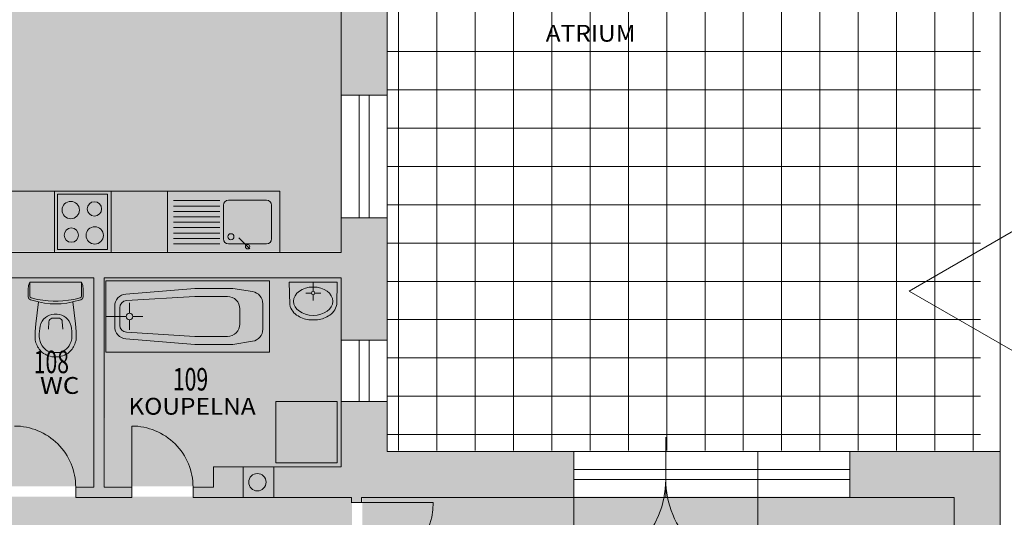
# Model space of a CAD drawing. Units: metres. Extents: x -0.011 to 0.392, y -0.047 to 0.23.
# Drawn here: x 0.195 to 0.234, y 0.093 to 0.112 of the extents above; entities that cross this region are included whole.
import ezdxf
from ezdxf.enums import TextEntityAlignment as Align

# ---------------------------------------------------------------- set-up
doc = ezdxf.new("R2010")
doc.units = ezdxf.units.M
for name, color, linetype, lineweight in [('N%%225bytek', 7, 'Continuous', 25), ('Obecn%%23301', 7, 'Continuous', 13), ('Obecn%%23302', 7, 'Continuous', 18), ('Standard', 7, 'Continuous', 25)]:
    doc.layers.add(name, color=color, linetype=linetype, lineweight=lineweight)

msp = doc.modelspace()

# ---------------------------------------------------------------- hatches: boundary and pattern name
at = {"layer": 'Standard', "linetype": 'ByBlock', "lineweight": 13}
h = msp.add_hatch(color=255, dxfattribs=at)
h.dxf.hatch_style = 2
h.paths.add_polyline_path([(0.1905133252989059, 0.1031701572321585), (0.2081133252989059, 0.1031701572321584), (0.208113325298906, 0.1295701572321585), (0.190513325298906, 0.1295701572321585)])
at = {"layer": 'Standard', "linetype": 'ByBlock', "lineweight": 25}
h = msp.add_hatch(color=253, dxfattribs=at)
h.dxf.hatch_style = 2
h.paths.add_polyline_path([(0.2080863441396961, 0.109292558069103), (0.2080863441396961, 0.113292558069103), (0.209886344139696, 0.113292558069103), (0.209886344139696, 0.109292558069103)])
h = msp.add_hatch(color=253, dxfattribs=at)
h.dxf.hatch_style = 2
h.paths.add_polyline_path([(0.208086344139696, 0.09969255806910302), (0.208086344139696, 0.104492558069103), (0.209886344139696, 0.104492558069103), (0.209886344139696, 0.09969255806910302)])
h = msp.add_hatch(color=253, dxfattribs=at)
h.dxf.hatch_style = 2
h.paths.add_polyline_path([(0.190486344139696, 0.1021325580691031), (0.190486344139696, 0.1031325580691031), (0.208086344139696, 0.103132558069103), (0.208086344139696, 0.102132558069103)])
at = {"layer": 'Standard', "linetype": 'ByBlock', "lineweight": 13}
h = msp.add_hatch(color=255, dxfattribs=at)
h.dxf.hatch_style = 2
h.paths.add_polyline_path([(0.1949133252989058, 0.09397015723215851), (0.1984333252993296, 0.09397015723215849), (0.1984333252993297, 0.1021701572319995), (0.1949133252993297, 0.1021701572319996)])
h = msp.add_hatch(color=255, dxfattribs=at)
h.dxf.hatch_style = 2
h.paths.add_polyline_path([(0.2081133252989058, 0.09477015723215844), (0.2081133252989059, 0.1021701572319995), (0.1988333252993297, 0.1021701572319995), (0.1988333252993296, 0.09397015723199953), (0.2031133252989057, 0.09397015723215847), (0.2031133252989057, 0.09477015723215847)])
at = {"layer": 'Standard', "linetype": 'ByBlock', "lineweight": 25}
h = msp.add_hatch(color=253, dxfattribs=at)
h.dxf.hatch_style = 2
h.paths.add_polyline_path([(0.1978926635332778, 0.0939325580689441), (0.1976926635332778, 0.0939325580689441), (0.1976926635332778, 0.0935325580689441), (0.1978926635332778, 0.0935325580689441), (0.1996863441401198, 0.09353255806894409), (0.1998863441401198, 0.09353255806894409), (0.1998863441401198, 0.09393255806894409), (0.1996863441401198, 0.09393255806894409), (0.1988063441401198, 0.09393255806894409), (0.1988863441401198, 0.1021325580689441), (0.1984063441401199, 0.1021325580689441), (0.1984063441401198, 0.09393255806910307)])
h = msp.add_hatch(color=253, dxfattribs=at)
h.dxf.hatch_style = 2
h.paths.add_polyline_path([(0.208086344139696, 0.09729255806910302), (0.209886344139696, 0.09729255806910297), (0.209886344139696, 0.09533255806910299), (0.2171935510861857, 0.09533255806910297), (0.2171935510861857, 0.09353255806910296), (0.2088863441401198, 0.09353255806894403), (0.2088863441401198, 0.09333255806894404), (0.2084863441401198, 0.09333255806894405), (0.2084863441396959, 0.093532558069103), (0.208086344139696, 0.09473255806910301)])
h = msp.add_hatch(color=253, dxfattribs=at)
h.dxf.hatch_style = 2
h.paths.add_polyline_path([(0.2279935510861857, 0.0935325580691029), (0.2279935510861857, 0.0953325580691029), (0.2338863441396959, 0.09533255806910287), (0.2338863441396958, 0.07133255806910288), (0.2230863441397142, 0.07133255806910294), (0.2230863441397142, 0.07313255806910293), (0.2320863441396958, 0.07313255806910289), (0.2320863441396959, 0.09353255806910289)])
h = msp.add_hatch(color=253, dxfattribs=at)
h.dxf.hatch_style = 2
h.paths.add_polyline_path([(0.2024863441396959, 0.09393255806910304), (0.2022863441401198, 0.09393255806894407), (0.2022863441401198, 0.09353255806894407), (0.2024863441396959, 0.09353255806910303), (0.2084863441396959, 0.093532558069103), (0.208086344139696, 0.09473255806910301), (0.203086344139696, 0.09473255806910304), (0.203086344139696, 0.09393255806910304)])
h = msp.add_hatch(color=253, dxfattribs=at)
h.dxf.hatch_style = 2
h.paths.add_polyline_path([(0.2048051527205793, 0.09447255806894406), (0.2047461123401725, 0.09446739270496819), (0.2046888658718486, 0.0944520535600113), (0.2046351527205793, 0.09442700670623079), (0.2045866049332859, 0.09439301317960452), (0.2045446976099188, 0.0943511058562375), (0.2045107040832926, 0.09430255806894405), (0.2044856572295121, 0.09424884491767477), (0.2044703180845552, 0.09419159844935084), (0.2044651527205794, 0.09413255806894405), (0.2044703180845552, 0.09407351768853728), (0.2044856572295121, 0.09401627122021336), (0.2045107040832926, 0.09396255806894405), (0.2045446976099188, 0.09391401028165063), (0.2045866049332859, 0.09387210295828359), (0.2046351527205793, 0.09383810943165734), (0.2046888658718486, 0.09381306257787682), (0.2047461123401725, 0.09379772343291991), (0.2048051527205793, 0.09379255806894406), (0.204864193100986, 0.09379772343291991), (0.2049214395693101, 0.09381306257787682), (0.2049751527205793, 0.09383810943165734), (0.2050237005078727, 0.09387210295828359), (0.2050656078312397, 0.09391401028165063), (0.205099601357866, 0.09396255806894405), (0.2051246482116465, 0.09401627122021336), (0.2051399873566035, 0.09407351768853728), (0.2051451527205793, 0.09413255806894405), (0.2051399873566035, 0.09419159844935084), (0.2051246482116465, 0.09424884491767477), (0.205099601357866, 0.09430255806894405), (0.2050656078312398, 0.0943511058562375), (0.2050237005078727, 0.09439301317960452), (0.2049751527205793, 0.09442700670623079), (0.2049214395693101, 0.0944520535600113), (0.2048641931009861, 0.09446739270496819)])
h.paths.add_polyline_path([(0.2042463441397143, 0.09353255806894406), (0.2054463441397143, 0.09353255806894406), (0.2054463441397143, 0.09473255806894407), (0.2042463441397143, 0.09473255806894407)])
at = {"layer": 'Standard', "linetype": 'ByBlock', "lineweight": 13}
h = msp.add_hatch(color=255, dxfattribs=at)
h.dxf.hatch_style = 2
h.paths.add_polyline_path([(0.1899133252993296, 0.08757015723215852), (0.2085133252989058, 0.08757015723215844), (0.2085133252989058, 0.09357015723215843), (0.1899133252993296, 0.09357015723215853)])
h = msp.add_hatch(color=255, dxfattribs=at)
h.dxf.hatch_style = 2
h.paths.add_polyline_path([(0.2089133252989057, 0.07317015723215844), (0.2321133252989057, 0.07317015723215832), (0.2321133252989058, 0.09357015723215832), (0.2089133252989058, 0.09357015723215843)])

# ---------------------------------------------------------------- linework, layer by layer
at = {"layer": 'N%%225bytek', "color": 7, "linetype": 'ByBlock', "lineweight": 13}
for p, q in [((0.194662431397081, 0.1055325578249626), (0.1968624313970811, 0.1055325578249626)), ((0.1948609895807511, 0.1055325578249626), (0.2056863441396958, 0.1055325578249626)), ((0.1990624313970811, 0.1055325578249626), (0.1968624313970811, 0.1055325578249626)), ((0.1968624313970811, 0.1055325578249626), (0.1968624313970811, 0.1031325578249626)), ((0.1968624313970811, 0.1055325578249626), (0.1968624313970811, 0.1031325578249626)), ((0.196982431397081, 0.1054125578249626), (0.1989424313970811, 0.1054125578249626)), ((0.196982431397081, 0.1032525578249626), (0.196982431397081, 0.1054125578249626)), ((0.1989424313970811, 0.1054125578249626), (0.1989424313970811, 0.1032525578249626)), ((0.2012863441396958, 0.1055325578249626), (0.1990863441396958, 0.1055325578249626)), ((0.1990863441396958, 0.1055325578249626), (0.1990863441396958, 0.1031325578249626)), ((0.2056863441396958, 0.1055325578249626), (0.2012863441396958, 0.1055325578249626)), ((0.2012863441396958, 0.1055325578249626), (0.2012863441396958, 0.1031325580691032)), ((0.2012863441396958, 0.1031325578249626), (0.2012863441396958, 0.1055325578249626)), ((0.2056863441396958, 0.1031325580691032), (0.2056863441396958, 0.1055325578249626)), ((0.2033362191396958, 0.1051651828249626), (0.2015263441396958, 0.1051651828249626)), ((0.2033362191396958, 0.1049534015749626), (0.2015263441396958, 0.1049534015749626)), ((0.2034748441396958, 0.1036709643191032), (0.2034748441396958, 0.1049809953249626)), ((0.2051632191396958, 0.1051809953249626), (0.2036748441396958, 0.1051809953249626)), ((0.2053632191396958, 0.1049809953249626), (0.2053632191396958, 0.1036709643191032)), ((0.2033362191396958, 0.1047416203249626), (0.2015263441396958, 0.1047416203249626)), ((0.2033362191396958, 0.1045298705691032), (0.2015263441396958, 0.1045298705691032)), ((0.2033362191396958, 0.1043180893191032), (0.2015263441396958, 0.1043180893191032)), ((0.2033362191396958, 0.1041063080691032), (0.2015263441396958, 0.1041063080691032)), ((0.2033362191396958, 0.1038945268191032), (0.2015263441396958, 0.1038945268191032)), ((0.2045037352129227, 0.1032743343518905), (0.2040756758199936, 0.1037023937443428)), ((0.2033362191396958, 0.1036827455691032), (0.2015263441396958, 0.1036827455691032)), ((0.2033362191396958, 0.1034709643191032), (0.2015263441396958, 0.1034709643191032)), ((0.2051632191396958, 0.1034709643191032), (0.2036748441396958, 0.1034709643191032)), ((0.194662431397081, 0.1031325578249626), (0.1968624313970811, 0.1031325578249626)), ((0.1968624313970811, 0.1031325578249626), (0.1990624313970811, 0.1031325578249626)), ((0.196982431397081, 0.1032525578249626), (0.1989424313970811, 0.1032525578249626)), ((0.1990863441396958, 0.1031325578249626), (0.2012863441396958, 0.1031325578249626)), ((0.2012863441396958, 0.1031325580691032), (0.2056863441396958, 0.1031325580691032)), ((0.1958392187639481, 0.1018327564629249), (0.1958265153118379, 0.1016882447727851)), ((0.1958927503181702, 0.1019672289975814), (0.1958392187639481, 0.1018327564629249)), ((0.1958927503181702, 0.1019672298020057), (0.1958927490698105, 0.1014159282163314)), ((0.1958927503181702, 0.1019672298020057), (0.1979205940681702, 0.1019672298020057)), ((0.1979205940681702, 0.1019672275050811), (0.1979205928198106, 0.1014159236220054)), ((0.1979205940681702, 0.1019672283095054), (0.1979741093889481, 0.1018327555321388)), ((0.1979741093889481, 0.1018327555321388), (0.1979868121868378, 0.1016882437847785)), ((0.205278315005922, 0.1020260408748703), (0.198878315005922, 0.1020260408748703)), ((0.198878315005922, 0.1020260408748703), (0.198878315005922, 0.09922604087487029)), ((0.205278315005922, 0.09922604087487029), (0.205278315005922, 0.1020260408748703)), ((0.2060552816396958, 0.1019725580691032), (0.2079263441396958, 0.1019725580691032)), ((0.2060552816396958, 0.1019725580691032), (0.2060690160146958, 0.1010903744753532)), ((0.2069908128896958, 0.1016125541628532), (0.2069908128896958, 0.1019725580691032)), ((0.2079263441396958, 0.1019725580691032), (0.2079126097646958, 0.1010903744753532)), ((0.1958265153118379, 0.1016882447727851), (0.1958316083856827, 0.1013900533550911)), ((0.1979868121868378, 0.1016882437847785), (0.1979817177606827, 0.1013900562962226)), ((0.2023583150059221, 0.1017260408748703), (0.1996590393244264, 0.1015044313229637)), ((0.1996805700012681, 0.1012467110199051), (0.2023583150059221, 0.1014074083098488)), ((0.203838315005922, 0.1017260408748703), (0.2023583150059221, 0.1017260408748703)), ((0.2023583150059221, 0.1014074083098488), (0.2036383150059221, 0.1014074083098488)), ((0.203838315005922, 0.1017260408748703), (0.2046152776686189, 0.1015998306473808)), ((0.2069220160146958, 0.1015437651003532), (0.2066952347646958, 0.1015437690066032)), ((0.2069908128896958, 0.1014749799441032), (0.2069908128896958, 0.1012481791628532)), ((0.2070596097646958, 0.1015437690066032), (0.2072863910146958, 0.1015437690066032)), ((0.1959167643915421, 0.101282428161972), (0.1962413110796219, 0.1011998493016891)), ((0.1959430926767594, 0.1013529202898674), (0.1961998425451524, 0.101294853301876)), ((0.1962388598324067, 0.1012003915756874), (0.1961314341284043, 0.1003384208396606)), ((0.1961998425451524, 0.101294853301876), (0.1964072331033951, 0.1012654192384414)), ((0.1962388598324067, 0.1012003915756874), (0.1964681234661347, 0.1011496730064086)), ((0.1964072331033951, 0.1012654192384414), (0.1966206549297577, 0.1012440046924285)), ((0.1964681234661347, 0.1011496730064086), (0.1966888890215165, 0.1011188990687065)), ((0.1966206549297577, 0.1012440046924285), (0.1968079986358887, 0.1012246058300666)), ((0.1966888890215165, 0.1011188990687065), (0.1969066546465165, 0.1011188985756568)), ((0.1968079986358887, 0.1012246058300666), (0.1969066548858887, 0.1012246056069069)), ((0.1970053423858888, 0.1012246053832702), (0.1969066548858887, 0.1012246056069069)), ((0.1971244358965165, 0.1011188980821304), (0.1969066546465165, 0.1011188985756568)), ((0.1971926861797577, 0.1012440033963852), (0.1970053423858888, 0.1012246053832702)), ((0.1973452172161347, 0.1011496749256782), (0.1971244358965165, 0.1011188980821304)), ((0.1974060924783951, 0.1012654169753723), (0.1971926861797577, 0.1012440033963852)), ((0.1975744806219346, 0.1012003963035278), (0.1973452172161347, 0.1011496749256782)), ((0.1976134987951523, 0.1012948540052108), (0.1974060924783951, 0.1012654169753723)), ((0.1978965612665421, 0.1012824236763649), (0.197572029829622, 0.1011998540991478)), ((0.1975744806219346, 0.1012003963035278), (0.1976819028784043, 0.1003384173268013)), ((0.1978702489267594, 0.1013529198297195), (0.1976134987951523, 0.1012948540052108)), ((0.199218315005922, 0.1002260408748703), (0.199218315005922, 0.1010260408748703)), ((0.1997983150059221, 0.1007540408748703), (0.1997983150059221, 0.1011540408748703)), ((0.205018315005922, 0.1001260408748703), (0.205018315005922, 0.1011260408748703)), ((0.1968495912424332, 0.1007197903064422), (0.1969637474924333, 0.1007197900475196)), ((0.199670315005922, 0.1006260408748703), (0.198878315005922, 0.1006260408748703)), ((0.1994183150059221, 0.1002260408748703), (0.1994183150059221, 0.1009672738808708)), ((0.1999263150059221, 0.1006260408748703), (0.200326315005922, 0.1006260408748703)), ((0.2041183150059221, 0.100324673439415), (0.2041183150059221, 0.1009274083098488)), ((0.1961314341284043, 0.1003384208396606), (0.1961042303310639, 0.1000417255886726)), ((0.1966451843143708, 0.1004207399882011), (0.1966304649063355, 0.1001301384590797)), ((0.1970538408638245, 0.1005528718746833), (0.1967594814888245, 0.1005528725417785)), ((0.1971681530643708, 0.1004207388032608), (0.1971828711563355, 0.1001301372073821)), ((0.1976819028784043, 0.1003384173268013), (0.1977090897060639, 0.1000417219527893)), ((0.199218315005922, 0.1002260408748703), (0.199218315005922, 0.1002260408748703)), ((0.1997983150059221, 0.1004980408748703), (0.1997983150059221, 0.1000980408748703)), ((0.2068861253896958, 0.1004882924441032), (0.2070955003896958, 0.1004882924441032)), ((0.1961042303310639, 0.1000417255886726), (0.196101683057428, 0.09986575293814463)), ((0.196101683057428, 0.09986575293814463), (0.1961059326702363, 0.0996948740223579)), ((0.1977116518074281, 0.09986575319706723), (0.1977074014202363, 0.09969487039410396)), ((0.1977090897060639, 0.1000417219527893), (0.1977116518074281, 0.09986575319706723)), ((0.1996805700012681, 0.1000053707293587), (0.2023583150059221, 0.09984467343941497)), ((0.2023583150059221, 0.09984467343941497), (0.2036383150059221, 0.09984467343941497)), ((0.205018315005922, 0.1001260408748703), (0.205018315005922, 0.1001260408748703)), ((0.1961059326702363, 0.0996948740223579), (0.1961365261856324, 0.09959116301571651)), ((0.1977074014202363, 0.09969487039410396), (0.1976767918106324, 0.09959115952622219)), ((0.2023583150059221, 0.0995260408748703), (0.1996590393244264, 0.09974765042677688)), ((0.203838315005922, 0.0995260408748703), (0.2023583150059221, 0.0995260408748703)), ((0.203838315005922, 0.0995260408748703), (0.2046152776686189, 0.09965225110188293)), ((0.198878315005922, 0.09922604087487029), (0.205278315005922, 0.09922604087487029)), ((0.2079263441396958, 0.0972925580691032), (0.2055263441396958, 0.0972925580691032)), ((0.2055263441396958, 0.0972925580691032), (0.2055263441396958, 0.09489255806910318)), ((0.2079263441396958, 0.09489255806910318), (0.2079263441396958, 0.0972925580691032)), ((0.2055263441396958, 0.09489255806910318), (0.2079263441396958, 0.09489255806910318))]:
    msp.add_line(p, q, dxfattribs=at)
for centre, radius in [((0.1975001813970812, 0.1047954953249627), 0.0003392646179199219), ((0.1984259313970812, 0.1048397453249627), 0.0002805709838867187), ((0.1975211813970811, 0.1038120890749627), 0.0002805709838867187), ((0.1984385563970811, 0.1038022140749627), 0.0003392646179199219), ((0.2037661854530579, 0.103747801680439), 0.0001202947082519531), ((0.1997983150059221, 0.1006260408748704), 0.000128)]:
    msp.add_circle(centre, radius, dxfattribs=at)
for centre, radius, start, end in [((0.2036748441396959, 0.1049809953249626), 0.0002, 89.99999567428864, 179.9999913485776), ((0.2051632191396959, 0.1049809953249626), 0.0002, 359.9999280556422, 89.99992372993123), ((0.2036748441396958, 0.1036709643191032), 0.0002, 179.9999913485776, 269.9999460417316), ((0.2044205617777116, 0.1033575077866249), 8.263779322284108e-05, 359.9999999999997, 359.9999826971555), ((0.2051632191396958, 0.1036709643191032), 0.0002, 269.9999460417316, 359.9999280556422), ((0.1959446396404511, 0.1013919827865296), 0.000113050000667572, 180.977941894194, 255.7241717177419), ((0.1959573428198106, 0.1014159280699426), 6.460000038146973e-05, 179.9999407673182, 257.2495715254591), ((0.1978559834448105, 0.1014159237683945), 6.460000038146976e-05, 282.7503660171812, 359.9998738319172), ((0.1978686865154511, 0.1013919862397843), 0.000113050000667572, 284.2754926173317, 359.0218044031496), ((0.1996983150059221, 0.1010260408748704), 0.00048, 94.69343641537307, 179.9999999999992), ((0.2036383150059221, 0.1009274083098488), 0.00048, 359.9999999999992, 89.99999999999933), ((0.204538315005922, 0.1011260408748703), 0.00048, 359.9999999999992, 80.77343345197126), ((0.2069908128896958, 0.1015437690066032), 6.87881081429032e-05, 2.350236531876906e-08, 359.9999827206584), ((0.1996983150059221, 0.1009672738808709), 0.00028, 93.63355622390493, 179.9999999999992), ((0.1968920898252732, 0.1000942394288712), 0.0006269889578650327, 93.88604223826827, 127.7046037625625), ((0.1969212460752732, 0.1000942393625909), 0.0006269889578650328, 52.29525819325475, 86.1137104345223), ((0.1982305580993897, 0.09988443952118689), 0.001964133558351343, 169.2493423146575, 181.3404710324942), ((0.1969368398271806, 0.1000949971398049), 0.000654752684835621, 130.8459196061991, 166.2325286393882), ((0.1967768561931855, 0.1004223412522011), 0.0001316852417138944, 97.58166999533107, 180.6958924201417), ((0.1970364655681855, 0.1004223406642609), 0.0001316852417138944, 359.30472449895, 82.41819560295194), ((0.1968764960771806, 0.1000949972766572), 0.0006547526848356212, 13.76739051926343, 49.15393125056083), ((0.1955827768493897, 0.0998844455202752), 0.001964133268391015, 358.6593809054104, 10.75048230249046), ((0.1996983150059221, 0.1002260408748704), 0.00048, 179.9999999999992, 265.3065635846254), ((0.1996983150059221, 0.1002848078688699), 0.00028, 179.9999999999992, 266.3664437760935), ((0.2036383150059221, 0.100324673439415), 0.00048, 269.9999999999991, 359.9999999999992), ((0.1968927611242539, 0.0998402394274407), 0.0006257960422085744, 180.160214343916, 215.249245695346), ((0.1969205579992539, 0.09984023936449822), 0.0006257960422085745, 324.7504559783969, 359.8399244619338), ((0.204538315005922, 0.1001260408748703), 0.00048, 279.2265665480272, 359.9999999999992), ((0.1970121831070191, 0.0998878563440972), 0.0009245470910308359, 198.7179476018674, 226.0436766596342), ((0.1968701047436005, 0.09978231760346229), 0.0005748848031994422, 211.8358996387672, 273.6457238535542), ((0.1969432141186005, 0.0997823174379998), 0.0005748848031994422, 266.3536772918652, 328.1638430161108), ((0.1968011518570191, 0.09988785682236488), 0.000924547091030836, 313.9561616178922, 341.2818087133889), ((0.1968986518608338, 0.09988954410158928), 0.0008510089961141639, 231.6341045330196, 270.5392991775191), ((0.1969146831108338, 0.09988954406534965), 0.0008510089961141639, 269.4604571377372, 308.3659249898035)]:
    msp.add_arc(centre, radius, start, end, dxfattribs=at)
for centre, major_axis, ratio, start_param, end_param in [((0.2069908128896958, 0.1012226010378532), (0.0007687346313983407, 6.720490841452202e-11), 0.7233171288237461, 6.283185220167013, 12.566370225355), ((0.2066594847646958, 0.1012558236941032), (-5.915151177869392e-11, 0.0006766145019531226), 0.899999976158142, 1.817828341326441, 2.692319556078639), ((0.2073221410146958, 0.1012558236941032), (6.291327873282141e-10, 0.0006766145019528325), 0.899999976158142, 3.590866251787867, 4.465357466540064), ((0.2069150785146958, 0.1016203041628532), (-9.900381816728597e-11, 0.001132471801757808), 0.8999999761581424, 2.606108828386988, 3.113176031908717), ((0.2070665472646958, 0.1016203041628532), (1.053000104422617e-09, 0.001132471801757323), 0.8999999761581422, 3.170009775957789, 3.677076502642359)]:
    msp.add_ellipse(centre, major_axis=major_axis, ratio=ratio, start_param=start_param, end_param=end_param, dxfattribs=at)
at = {"layer": 'Obecn%%23301', "color": 7, "linetype": 'ByBlock', "lineweight": 18}
for p, q in [((0.2338863441396958, 0.07133255806910321), (0.2338863441396958, 0.1313325580691032)), ((0.2080863441396958, 0.1132925580691032), (0.2080863441396958, 0.1092925580691032)), ((0.2098863441396958, 0.1132925580691032), (0.2098863441396958, 0.1092925580691032)), ((0.2080863441396958, 0.1092925580691032), (0.2098863441396958, 0.1092925580691032)), ((0.2080863441396958, 0.1044925580691032), (0.2098863441396958, 0.1044925580691032)), ((0.2080863441396958, 0.1044925580691032), (0.2080863441396958, 0.1031325580691032)), ((0.2098863441396958, 0.1044925580691032), (0.2098863441396958, 0.0996925580691032)), ((0.2080863441396958, 0.1031325580691032), (0.1904863441396958, 0.1031325580691032)), ((0.1948863441396958, 0.1021325580691032), (0.1984063441396958, 0.1021325580691032)), ((0.1984063441396958, 0.1021325580691032), (0.1948863441396958, 0.1021325580691032)), ((0.1984063441396958, 0.1021325580691032), (0.1984063441396958, 0.0939325580691032)), ((0.1984063441401197, 0.1021325580689443), (0.1984063441401197, 0.0939325580689443)), ((0.1984063441401197, 0.1021325580689443), (0.1984063441401197, 0.1009325580689443)), ((0.2080863441396958, 0.1021325580691032), (0.1988063441396958, 0.1021325580691032)), ((0.1988063441396958, 0.1021325580691032), (0.1988063441396958, 0.0939325580691032)), ((0.1988863441396958, 0.1021325580691032), (0.2080863441396958, 0.1021325580691032)), ((0.2080863441396958, 0.1021325580691032), (0.2080863441396958, 0.0996925580691032)), ((0.2080863441396958, 0.0996925580691032), (0.2098863441396958, 0.0996925580691032)), ((0.2080863441396958, 0.0972925580691032), (0.2098863441396958, 0.0972925580691032)), ((0.2080863441396958, 0.0972925580691032), (0.2080863441396958, 0.09473255806910319)), ((0.2098863441396958, 0.0972925580691032), (0.2098863441396958, 0.09533255806910321)), ((0.2098863441396958, 0.09533255806910321), (0.2171935510860688, 0.09533255806910321)), ((0.2171935510860688, 0.0935325580691032), (0.2171935510860688, 0.09533255806910321)), ((0.2279935510860688, 0.0935325580691032), (0.2279935510860688, 0.09533255806910321)), ((0.2279935510860688, 0.09533255806910321), (0.2338863441396958, 0.09533255806910321)), ((0.2030863441396958, 0.09473255806910319), (0.2080863441396958, 0.09473255806910319)), ((0.2030863441396958, 0.09473255806910319), (0.2030863441396958, 0.0939325580691032)), ((0.2054463441392903, 0.09473255806910319), (0.2042463441392903, 0.09473255806910319)), ((0.2042463441392903, 0.09473255806910319), (0.2042463441392903, 0.0935325580691032)), ((0.2054463441392903, 0.09473255806910319), (0.2042463441392903, 0.09473255806910319)), ((0.2042463441392903, 0.09473255806910319), (0.2042463441392903, 0.0935325580691032)), ((0.2054463441392903, 0.0935325580691032), (0.2054463441392903, 0.09473255806910319)), ((0.1976926635328538, 0.0939325580691032), (0.1984063441396958, 0.0939325580691032)), ((0.1976926635328538, 0.0935325580691032), (0.1976926635328538, 0.0939325580691032)), ((0.1988063441396958, 0.0939325580691032), (0.1988863441396958, 0.0939325580691032)), ((0.1988063441396958, 0.0939325580691032), (0.1996863441396958, 0.0939325580691032)), ((0.1996863441396958, 0.0939325580691032), (0.1998863441396958, 0.0939325580691032)), ((0.1998863441396958, 0.0935325580691032), (0.1998863441396958, 0.0939325580691032)), ((0.2022863441396958, 0.0939325580691032), (0.2030863441396958, 0.0939325580691032)), ((0.2022863441396958, 0.0935325580691032), (0.2022863441396958, 0.0939325580691032)), ((0.1976926635328538, 0.0935325580691032), (0.1998863441396958, 0.0935325580691032)), ((0.2022863441396958, 0.0935325580691032), (0.2084863441396958, 0.0935325580691032)), ((0.2042463441392903, 0.0935325580691032), (0.2054463441392903, 0.0935325580691032)), ((0.2042463441392903, 0.0935325580691032), (0.2054463441392903, 0.0935325580691032)), ((0.2084863441396958, 0.0935325580691032), (0.2084863441396958, 0.0933325580691032)), ((0.2084863441396958, 0.0933325580691032), (0.2088863441396958, 0.0933325580691032)), ((0.2088863441396958, 0.0935325580691032), (0.2088863441396958, 0.0933325580691032)), ((0.2088863441396958, 0.0935325580691032), (0.2171935510860688, 0.0935325580691032)), ((0.2279935510860688, 0.0935325580691032), (0.2320863441396958, 0.0935325580691032)), ((0.2320863441396958, 0.07313255806910321), (0.2320863441396958, 0.0935325580691032))]:
    msp.add_line(p, q, dxfattribs=at)
msp.add_circle((0.2048051527201553, 0.0941325580691032), 0.00034, dxfattribs=at)
at = {"layer": 'Obecn%%23302', "color": 7, "linetype": 'ByBlock', "lineweight": 13}
for p, q in [((0.2080863441396958, 0.1044925580691032), (0.2080863441396958, 0.1092925580691032)), ((0.2087863441396958, 0.1092925580691032), (0.2087863441396958, 0.1044925580691032)), ((0.2091863441396958, 0.1092925580691032), (0.2091863441396958, 0.1044925580691032)), ((0.2098863441396958, 0.1044925580691032), (0.2098863441396958, 0.1092925580691032)), ((0.2080863441396958, 0.0972925580691032), (0.2080863441396958, 0.0996925580691032)), ((0.2087863441396958, 0.0996925580691032), (0.2087863441396958, 0.0972925580691032)), ((0.2091863441396958, 0.0996925580691032), (0.2091863441396958, 0.0972925580691032)), ((0.2098863441396958, 0.0972925580691032), (0.2098863441396958, 0.0996925580691032)), ((0.1998863441396958, 0.09633255806910321), (0.1998863441396958, 0.0935325580691032)), ((0.2207935510860688, 0.0935325580691032), (0.2207935510860688, 0.09589974549193171)), ((0.2171935510860688, 0.0906325580691032), (0.2171935510860688, 0.09533255806910321)), ((0.2171935510860688, 0.09533255806910321), (0.2279935510860688, 0.09533255806910321)), ((0.2243935510860688, 0.0906325580691032), (0.2243935510860688, 0.09533255806910321)), ((0.2279935510860688, 0.0946325580691032), (0.2171935510860688, 0.0946325580691032)), ((0.2279935510860688, 0.09423255806910319), (0.2171935510860688, 0.09423255806910319)), ((0.1976926635328538, 0.0939325580691032), (0.1976926635328538, 0.0935325580691032)), ((0.2022863441396958, 0.0939325580691032), (0.2022863441396958, 0.0935325580691032)), ((0.2116863441396958, 0.0933325580691032), (0.2084746972140264, 0.0933325580691032)), ((0.2171935510860688, 0.0935325580691032), (0.2279935510860688, 0.0935325580691032))]:
    msp.add_line(p, q, dxfattribs=at)
for centre, radius, start, end in [((0.1952926635328536, 0.09393255806910333), 0.0024, 359.9999999999991, 89.99999999999913), ((0.1998863441396957, 0.09393255806910326), 0.0024, 359.9999999999991, 89.99999999999913), ((0.2171935510860687, 0.09423255806910301), 0.0036, 269.9999999999991, 359.9999999999991), ((0.2243935510860687, 0.0942325580691029), 0.0036, 179.7987818155165, 269.999999999999), ((0.2088863441396957, 0.09333255806910314), 0.0028, 269.9999999999991, 359.9999999999991)]:
    msp.add_arc(centre, radius, start, end, dxfattribs=at)
at = {"layer": 'Standard', "color": 253, "linetype": 'ByBlock', "lineweight": 13}
for p, q in [((0.2103283217962986, 0.09537015723199967), (0.2103283217962986, 0.1313676416823864)), ((0.2118283217962986, 0.09537015723199967), (0.2118283217962986, 0.1313585492570721)), ((0.2133283217962986, 0.09537015723199967), (0.2133283217962986, 0.1313494568317577)), ((0.2148283217962986, 0.09537015723199965), (0.2148283217962986, 0.1313403644064434)), ((0.2328283217962986, 0.09537015723199964), (0.2328283217962986, 0.1286238950352329)), ((0.2238283217962986, 0.09537015723199965), (0.2238283217962986, 0.1208001331383507)), ((0.2298283217962986, 0.09537015723199964), (0.2298283217962986, 0.1202657432908636)), ((0.2253283217962986, 0.09537015723199965), (0.2253283217962986, 0.1201437626883707)), ((0.2283283217962986, 0.09537015723199964), (0.2283283217962986, 0.1199591512221041)), ((0.2313283217962986, 0.09537015723199964), (0.2313283217962986, 0.1199032432908636)), ((0.2223283217962986, 0.09537015723199965), (0.2223283217962986, 0.119843422157019)), ((0.2268283217962986, 0.09537015723199965), (0.2268283217962986, 0.1196129973759502)), ((0.2178283217962986, 0.09537015723199965), (0.2178283217962986, 0.1187224485868138)), ((0.2208283217962986, 0.09537015723199965), (0.2208283217962986, 0.1189945275475043)), ((0.2163283217962986, 0.09537015723199965), (0.2163283217962986, 0.1184003364273579)), ((0.2193283217962986, 0.09537015723199965), (0.2193283217962986, 0.1184563833058128)), ((0.2331133252993298, 0.111001720607274), (0.209913325298906, 0.111001720607274)), ((0.2331133252993298, 0.109501720607274), (0.209913325298906, 0.109501720607274)), ((0.2331133252993298, 0.108001720607274), (0.209913325298906, 0.108001720607274)), ((0.2331133252993298, 0.106501720607274), (0.209913325298906, 0.106501720607274)), ((0.2331133252993298, 0.105001720607274), (0.209913325298906, 0.105001720607274)), ((0.2331133252993298, 0.103501720607274), (0.209913325298906, 0.103501720607274)), ((0.2331133252993298, 0.102001720607274), (0.209913325298906, 0.102001720607274)), ((0.2331133252993298, 0.100501720607274), (0.209913325298906, 0.100501720607274)), ((0.2331133252993298, 0.09900172060727401), (0.209913325298906, 0.09900172060727401)), ((0.2331133252993298, 0.09750172060727401), (0.209913325298906, 0.09750172060727401)), ((0.2331133252993298, 0.09600172060727401), (0.209913325298906, 0.09600172060727401))]:
    msp.add_line(p, q, dxfattribs=at)
at = {"layer": 'Standard', "color": 7, "linetype": 'ByBlock', "lineweight": 13}
for p, q in [((0.2360249735000134, 0.1049162413104384), (0.23031512816561, 0.1016196605696154)), ((0.2360249735000134, 0.1049162413104384), (0.23031512816561, 0.1016196605696154)), ((0.2360249735000134, 0.1049162413104384), (0.23031512816561, 0.1016196605696154)), ((0.23031512816561, 0.1016196605696154), (0.2360249735000134, 0.09832307982879243)), ((0.23031512816561, 0.1016196605696154), (0.2360249735000134, 0.09832307982879243)), ((0.23031512816561, 0.1016196605696154), (0.2360249735000134, 0.09832307982879243))]:
    msp.add_line(p, q, dxfattribs=at)

# ---------------------------------------------------------------- texts
at = {"layer": 'Standard', "color": 240, "linetype": 'ByBlock', "lineweight": 13, "width": 0.735}
for s, p, p2 in [('ATRIUM', (0.2160921103327418, 0.1113911888962299), (0.2196121103327418, 0.1113911888962299)), ('WC', (0.196295283728844, 0.09759181136667956), (0.197835283728844, 0.09759181136667956)), ('KOUPELNA', (0.1997561296969867, 0.09677692141330876), (0.2047391296969867, 0.09677692141330876))]:
    msp.add_text(s, height=0.0006599999999999966, dxfattribs=at).set_placement(p, p2, align=Align.FIT)
at = {"layer": 'Standard', "color": 7, "linetype": 'ByBlock', "lineweight": 13, "width": 0.490000000009812}
for s, p, p2 in [('108', (0.1960505233617619, 0.09840352864066083), (0.1974291900284561, 0.09840352864066083)), ('109', (0.2014983764348581, 0.09772526914003074), (0.2028770431015524, 0.09772526914003074))]:
    msp.add_text(s, height=0.0008799999999999955, dxfattribs=at).set_placement(p, p2, align=Align.FIT)

doc.saveas('drawing.dxf')
